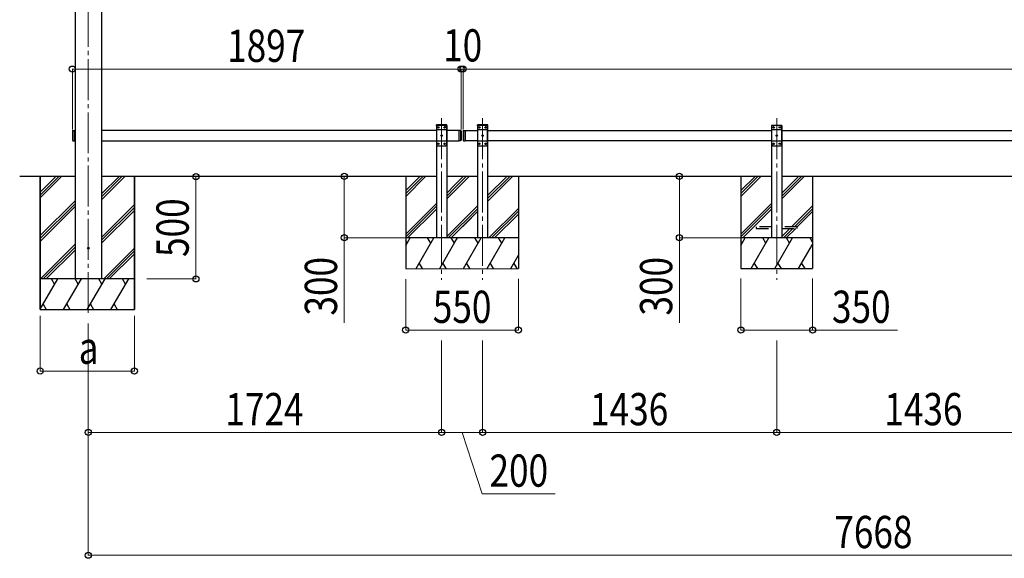
# Model space of a CAD drawing. Units: millimetres. Extents: x 0 to 29435, y -11 to 20790.
# Drawn here: x 8425 to 13231, y 5855 to 8486 of the extents above; entities that cross this region are included whole.
import ezdxf

# ---------------------------------------------------------------- set-up
doc = ezdxf.new("R2010")
doc.units = ezdxf.units.MM
doc.linetypes.add('YCENTER_1', pattern=[13, 10, -1, 1, -1])
doc.linetypes.add('YHIDDEN_1', pattern=[4, 3, -1])
for name, color, linetype, lineweight in [('YKK_12', 2, 'Continuous', 13), ('YKK_13', 4, 'Continuous', 30), ('YKK_A1', 4, 'Continuous', 30), ('YKK_D', 6, 'Continuous', 13)]:
    doc.layers.add(name, color=color, linetype=linetype, lineweight=lineweight)
doc.styles.add('text-b', font='extslim2.shx', dxfattribs={"width": 0.8, "bigfont": 'extfont2.shx'})

msp = doc.modelspace()

# ---------------------------------------------------------------- linework, layer by layer
at = {"layer": 'YKK_12', "linetype": 'YCENTER_1', "ltscale": 20}
for p, q in [((8760.4, 7053.1), (8760.4, 9783.1)), ((10484.4, 8003.9), (10484.4, 7215.5)), ((10684.4, 8003.9), (10684.4, 7215.5)), ((12120.4, 8003.9), (12120.4, 7215.5))]:
    msp.add_line(p, q, dxfattribs=at)
at = {"layer": 'YKK_13', "ltscale": 20}
for p, q in [((8682.4, 7942.6), (8684.4, 7944.6)), ((8682.4, 7942.6), (8682.4, 7896.6)), ((8684.4, 7944.6), (8684.4, 7894.6)), ((8684.4, 7944.6), (8692.4, 7944.6)), ((8692.4, 7944.6), (8692.4, 7894.6)), ((10464.4, 7969.6), (10459.4, 7964.6)), ((10459.4, 7964.6), (10459.4, 7874.6)), ((10509.4, 7946.9), (10459.4, 7946.9)), ((10504.4, 7969.6), (10464.4, 7969.6)), ((10467.3, 7960), (10467.3, 7959.2)), ((10468.2, 7960), (10467.3, 7960)), ((10467.3, 7959.2), (10468.2, 7959.2)), ((10469.8, 7961.7), (10469, 7961.7)), ((10469, 7961.7), (10469, 7960.9)), ((10469, 7958.3), (10469, 7957.5)), ((10469, 7957.5), (10469.8, 7957.5)), ((10469.8, 7960.9), (10469.8, 7961.7)), ((10469.8, 7957.5), (10469.8, 7958.3)), ((10471.5, 7960), (10470.7, 7960)), ((10470.7, 7959.2), (10471.5, 7959.2)), ((10471.5, 7959.2), (10471.5, 7960)), ((10497.3, 7960), (10497.3, 7959.2)), ((10498.2, 7960), (10497.3, 7960)), ((10497.3, 7959.2), (10498.2, 7959.2)), ((10499.8, 7961.7), (10499, 7961.7)), ((10499, 7961.7), (10499, 7960.9)), ((10499, 7958.3), (10499, 7957.5)), ((10499, 7957.5), (10499.8, 7957.5)), ((10499.8, 7960.9), (10499.8, 7961.7)), ((10499.8, 7957.5), (10499.8, 7958.3)), ((10501.5, 7960), (10500.7, 7960)), ((10500.7, 7959.2), (10501.5, 7959.2)), ((10501.5, 7959.2), (10501.5, 7960)), ((10504.4, 7969.6), (10509.4, 7964.6)), ((10509.4, 7874.6), (10509.4, 7964.6)), ((10569.4, 7944.6), (10569.4, 7894.6)), ((10577.4, 7944.6), (10569.4, 7944.6)), ((10577.4, 7944.6), (10577.4, 7894.6)), ((10579.4, 7942.6), (10577.4, 7944.6)), ((10579.4, 7942.6), (10579.4, 7896.6)), ((10589.4, 7942.6), (10591.4, 7944.6)), ((10589.4, 7942.6), (10589.4, 7896.6)), ((10591.4, 7944.6), (10591.4, 7894.6)), ((10591.4, 7944.6), (10599.4, 7944.6)), ((10599.4, 7944.6), (10599.4, 7894.6)), ((10664.4, 7969.6), (10659.4, 7964.6)), ((10659.4, 7964.6), (10659.4, 7874.6)), ((10709.4, 7946.9), (10659.4, 7946.9)), ((10704.4, 7969.6), (10664.4, 7969.6)), ((10667.3, 7960), (10667.3, 7959.2)), ((10668.2, 7960), (10667.3, 7960)), ((10667.3, 7959.2), (10668.2, 7959.2)), ((10669.8, 7961.7), (10669, 7961.7)), ((10669, 7961.7), (10669, 7960.9)), ((10669, 7958.3), (10669, 7957.5)), ((10669, 7957.5), (10669.8, 7957.5)), ((10669.8, 7960.9), (10669.8, 7961.7)), ((10669.8, 7957.5), (10669.8, 7958.3)), ((10671.5, 7960), (10670.7, 7960)), ((10670.7, 7959.2), (10671.5, 7959.2)), ((10671.5, 7959.2), (10671.5, 7960)), ((10697.3, 7960), (10697.3, 7959.2)), ((10698.2, 7960), (10697.3, 7960)), ((10697.3, 7959.2), (10698.2, 7959.2)), ((10699.8, 7961.7), (10699, 7961.7)), ((10699, 7961.7), (10699, 7960.9)), ((10699, 7958.3), (10699, 7957.5)), ((10699, 7957.5), (10699.8, 7957.5)), ((10699.8, 7960.9), (10699.8, 7961.7)), ((10699.8, 7957.5), (10699.8, 7958.3)), ((10701.5, 7960), (10700.7, 7960)), ((10700.7, 7959.2), (10701.5, 7959.2)), ((10701.5, 7959.2), (10701.5, 7960)), ((10704.4, 7969.6), (10709.4, 7964.6)), ((10709.4, 7874.6), (10709.4, 7964.6)), ((12100.4, 7969.6), (12095.4, 7964.6)), ((12095.4, 7964.6), (12095.4, 7874.6)), ((12145.4, 7946.9), (12095.4, 7946.9)), ((12140.4, 7969.6), (12100.4, 7969.6)), ((12103.3, 7960), (12103.3, 7959.2)), ((12104.2, 7960), (12103.3, 7960)), ((12103.3, 7959.2), (12104.2, 7959.2)), ((12105.8, 7961.7), (12105, 7961.7)), ((12105, 7961.7), (12105, 7960.9)), ((12105, 7958.3), (12105, 7957.5)), ((12105, 7957.5), (12105.8, 7957.5)), ((12105.8, 7960.9), (12105.8, 7961.7)), ((12105.8, 7957.5), (12105.8, 7958.3)), ((12107.5, 7960), (12106.7, 7960)), ((12106.7, 7959.2), (12107.5, 7959.2)), ((12107.5, 7959.2), (12107.5, 7960)), ((12133.3, 7960), (12133.3, 7959.2)), ((12134.2, 7960), (12133.3, 7960)), ((12133.3, 7959.2), (12134.2, 7959.2)), ((12135.8, 7961.7), (12135, 7961.7)), ((12135, 7961.7), (12135, 7960.9)), ((12135, 7958.3), (12135, 7957.5)), ((12135, 7957.5), (12135.8, 7957.5)), ((12135.8, 7960.9), (12135.8, 7961.7)), ((12135.8, 7957.5), (12135.8, 7958.3)), ((12137.5, 7960), (12136.7, 7960)), ((12136.7, 7959.2), (12137.5, 7959.2)), ((12137.5, 7959.2), (12137.5, 7960)), ((12140.4, 7969.6), (12145.4, 7964.6)), ((12145.4, 7874.6), (12145.4, 7964.6)), ((8682.4, 7896.6), (8684.4, 7894.6)), ((8684.4, 7894.6), (8692.4, 7894.6)), ((10509.4, 7892.3), (10459.4, 7892.3)), ((10469.8, 7881.7), (10469, 7881.7)), ((10469, 7881.7), (10469, 7880.9)), ((10469.8, 7880.9), (10469.8, 7881.7)), ((10482.3, 7920), (10482.3, 7919.2)), ((10483.2, 7920), (10482.3, 7920)), ((10482.3, 7919.2), (10483.2, 7919.2)), ((10484.8, 7921.7), (10484, 7921.7)), ((10484, 7921.7), (10484, 7920.9)), ((10484, 7918.3), (10484, 7917.5)), ((10484, 7917.5), (10484.8, 7917.5)), ((10484.8, 7920.9), (10484.8, 7921.7)), ((10484.8, 7917.5), (10484.8, 7918.3)), ((10486.5, 7920), (10485.7, 7920)), ((10485.7, 7919.2), (10486.5, 7919.2)), ((10486.5, 7919.2), (10486.5, 7920)), ((10499.8, 7881.7), (10499, 7881.7)), ((10499, 7881.7), (10499, 7880.9)), ((10499.8, 7880.9), (10499.8, 7881.7)), ((10577.4, 7894.6), (10569.4, 7894.6)), ((10579.4, 7896.6), (10577.4, 7894.6)), ((10589.4, 7896.6), (10591.4, 7894.6)), ((10591.4, 7894.6), (10599.4, 7894.6)), ((10709.4, 7892.3), (10659.4, 7892.3)), ((10669.8, 7881.7), (10669, 7881.7)), ((10669, 7881.7), (10669, 7880.9)), ((10669.8, 7880.9), (10669.8, 7881.7)), ((10682.3, 7920), (10682.3, 7919.2)), ((10683.2, 7920), (10682.3, 7920)), ((10682.3, 7919.2), (10683.2, 7919.2)), ((10684.8, 7921.7), (10684, 7921.7)), ((10684, 7921.7), (10684, 7920.9)), ((10684, 7918.3), (10684, 7917.5)), ((10684, 7917.5), (10684.8, 7917.5)), ((10684.8, 7920.9), (10684.8, 7921.7)), ((10684.8, 7917.5), (10684.8, 7918.3)), ((10686.5, 7920), (10685.7, 7920)), ((10685.7, 7919.2), (10686.5, 7919.2)), ((10686.5, 7919.2), (10686.5, 7920)), ((10699.8, 7881.7), (10699, 7881.7)), ((10699, 7881.7), (10699, 7880.9)), ((10699.8, 7880.9), (10699.8, 7881.7)), ((12145.4, 7892.3), (12095.4, 7892.3)), ((12105.8, 7881.7), (12105, 7881.7)), ((12105, 7881.7), (12105, 7880.9)), ((12105.8, 7880.9), (12105.8, 7881.7)), ((12118.3, 7920), (12118.3, 7919.2)), ((12119.2, 7920), (12118.3, 7920)), ((12118.3, 7919.2), (12119.2, 7919.2)), ((12120.8, 7921.7), (12120, 7921.7)), ((12120, 7921.7), (12120, 7920.9)), ((12120, 7918.3), (12120, 7917.5)), ((12120, 7917.5), (12120.8, 7917.5)), ((12120.8, 7920.9), (12120.8, 7921.7)), ((12120.8, 7917.5), (12120.8, 7918.3)), ((12122.5, 7920), (12121.7, 7920)), ((12121.7, 7919.2), (12122.5, 7919.2)), ((12122.5, 7919.2), (12122.5, 7920)), ((12135.8, 7881.7), (12135, 7881.7)), ((12135, 7881.7), (12135, 7880.9)), ((12135.8, 7880.9), (12135.8, 7881.7)), ((10464.4, 7869.6), (10459.4, 7874.6)), ((10464.4, 7869.6), (10504.4, 7869.6)), ((10467.3, 7880), (10467.3, 7879.2)), ((10468.2, 7880), (10467.3, 7880)), ((10467.3, 7879.2), (10468.2, 7879.2)), ((10469, 7878.3), (10469, 7877.5)), ((10469, 7877.5), (10469.8, 7877.5)), ((10469.8, 7877.5), (10469.8, 7878.3)), ((10471.5, 7880), (10470.7, 7880)), ((10470.7, 7879.2), (10471.5, 7879.2)), ((10471.5, 7879.2), (10471.5, 7880)), ((10497.3, 7880), (10497.3, 7879.2)), ((10498.2, 7880), (10497.3, 7880)), ((10497.3, 7879.2), (10498.2, 7879.2)), ((10499, 7878.3), (10499, 7877.5)), ((10499, 7877.5), (10499.8, 7877.5)), ((10499.8, 7877.5), (10499.8, 7878.3)), ((10501.5, 7880), (10500.7, 7880)), ((10500.7, 7879.2), (10501.5, 7879.2)), ((10501.5, 7879.2), (10501.5, 7880)), ((10504.4, 7869.6), (10509.4, 7874.6)), ((10664.4, 7869.6), (10659.4, 7874.6)), ((10664.4, 7869.6), (10704.4, 7869.6)), ((10667.3, 7880), (10667.3, 7879.2)), ((10668.2, 7880), (10667.3, 7880)), ((10667.3, 7879.2), (10668.2, 7879.2)), ((10669, 7878.3), (10669, 7877.5)), ((10669, 7877.5), (10669.8, 7877.5)), ((10669.8, 7877.5), (10669.8, 7878.3)), ((10671.5, 7880), (10670.7, 7880)), ((10670.7, 7879.2), (10671.5, 7879.2)), ((10671.5, 7879.2), (10671.5, 7880)), ((10697.3, 7880), (10697.3, 7879.2)), ((10698.2, 7880), (10697.3, 7880)), ((10697.3, 7879.2), (10698.2, 7879.2)), ((10699, 7878.3), (10699, 7877.5)), ((10699, 7877.5), (10699.8, 7877.5)), ((10699.8, 7877.5), (10699.8, 7878.3)), ((10701.5, 7880), (10700.7, 7880)), ((10700.7, 7879.2), (10701.5, 7879.2)), ((10701.5, 7879.2), (10701.5, 7880)), ((10704.4, 7869.6), (10709.4, 7874.6)), ((12100.4, 7869.6), (12095.4, 7874.6)), ((12100.4, 7869.6), (12140.4, 7869.6)), ((12103.3, 7880), (12103.3, 7879.2)), ((12104.2, 7880), (12103.3, 7880)), ((12103.3, 7879.2), (12104.2, 7879.2)), ((12105, 7878.3), (12105, 7877.5)), ((12105, 7877.5), (12105.8, 7877.5)), ((12105.8, 7877.5), (12105.8, 7878.3)), ((12107.5, 7880), (12106.7, 7880)), ((12106.7, 7879.2), (12107.5, 7879.2)), ((12107.5, 7879.2), (12107.5, 7880)), ((12133.3, 7880), (12133.3, 7879.2)), ((12134.2, 7880), (12133.3, 7880)), ((12133.3, 7879.2), (12134.2, 7879.2)), ((12135, 7878.3), (12135, 7877.5)), ((12135, 7877.5), (12135.8, 7877.5)), ((12135.8, 7877.5), (12135.8, 7878.3)), ((12137.5, 7880), (12136.7, 7880)), ((12136.7, 7879.2), (12137.5, 7879.2)), ((12137.5, 7879.2), (12137.5, 7880)), ((12140.4, 7869.6), (12145.4, 7874.6))]:
    msp.add_line(p, q, dxfattribs=at)
at = {"layer": 'YKK_13', "linetype": 'YHIDDEN_1', "ltscale": 20}
for p, q in [((10459.1, 7969.6), (10459.2, 7971.7)), ((10509.7, 7969.6), (10459.1, 7969.6)), ((10508.6, 7972.6), (10460.2, 7972.6)), ((10509.7, 7969.6), (10509.6, 7971.7)), ((10659.1, 7969.6), (10659.2, 7971.7)), ((10709.7, 7969.6), (10659.1, 7969.6)), ((10708.6, 7972.6), (10660.2, 7972.6)), ((10709.7, 7969.6), (10709.6, 7971.7)), ((12020.4, 7473.6), (12020.4, 7465.6)), ((12095.4, 7473.6), (12020.4, 7473.6)), ((12020.4, 7465.6), (12095.4, 7465.6)), ((12220.4, 7473.6), (12145.4, 7473.6)), ((12145.4, 7465.6), (12220.4, 7465.6)), ((12220.4, 7465.6), (12220.4, 7473.6))]:
    msp.add_line(p, q, dxfattribs=at)
at = {"layer": 'YKK_13', "ltscale": 20}
for centre in [(10469.4, 7959.6), (10499.4, 7959.6), (10669.4, 7959.6), (10699.4, 7959.6), (12105.4, 7959.6), (12135.4, 7959.6), (10469.4, 7879.6), (10484.4, 7919.6), (10499.4, 7879.6), (10669.4, 7879.6), (10684.4, 7919.6), (10699.4, 7879.6), (12105.4, 7879.6), (12120.4, 7919.6), (12135.4, 7879.6)]:
    msp.add_circle(centre, 3.5, dxfattribs=at)
at = {"layer": 'YKK_13'}
msp.add_circle((8760.4, 7369.6), 4.5, dxfattribs=at)
at = {"layer": 'YKK_13', "linetype": 'YHIDDEN_1', "ltscale": 20}
for centre, start, end in [((10460.2, 7971.6), 90, 176.9999), ((10508.6, 7971.6), 3.0001, 90), ((10660.2, 7971.6), 90, 176.9999), ((10708.6, 7971.6), 3.0001, 90)]:
    msp.add_arc(centre, 1, start, end, dxfattribs=at)
at = {"layer": 'YKK_13', "ltscale": 20}
for centre, start, end in [((10468.2, 7960.9), 270, 0), ((10468.2, 7958.3), 0, 90), ((10470.7, 7960.9), 180, 270), ((10470.7, 7958.3), 90, 180), ((10498.2, 7960.9), 270, 0), ((10498.2, 7958.3), 0, 90), ((10500.7, 7960.9), 180, 270), ((10500.7, 7958.3), 90, 180), ((10668.2, 7960.9), 270, 0), ((10668.2, 7958.3), 0, 90), ((10670.7, 7960.9), 180, 270), ((10670.7, 7958.3), 90, 180), ((10698.2, 7960.9), 270, 0), ((10698.2, 7958.3), 0, 90), ((10700.7, 7960.9), 180, 270), ((10700.7, 7958.3), 90, 180), ((12104.2, 7960.9), 270, 0), ((12104.2, 7958.3), 0, 90), ((12106.7, 7960.9), 180, 270), ((12106.7, 7958.3), 90, 180), ((12134.2, 7960.9), 270, 0), ((12134.2, 7958.3), 0, 90), ((12136.7, 7960.9), 180, 270), ((12136.7, 7958.3), 90, 180), ((10483.2, 7920.9), 270, 0), ((10483.2, 7918.3), 0, 90), ((10485.7, 7920.9), 180, 270), ((10485.7, 7918.3), 90, 180), ((10683.2, 7920.9), 270, 0), ((10683.2, 7918.3), 0, 90), ((10685.7, 7920.9), 180, 270), ((10685.7, 7918.3), 90, 180), ((12119.2, 7920.9), 270, 0), ((12119.2, 7918.3), 0, 90), ((12121.7, 7920.9), 180, 270), ((12121.7, 7918.3), 90, 180), ((10468.2, 7880.9), 270, 0), ((10468.2, 7878.3), 0, 90), ((10470.7, 7880.9), 180, 270), ((10470.7, 7878.3), 90, 180), ((10498.2, 7880.9), 270, 0), ((10498.2, 7878.3), 0, 90), ((10500.7, 7880.9), 180, 270), ((10500.7, 7878.3), 90, 180), ((10668.2, 7880.9), 270, 0), ((10668.2, 7878.3), 0, 90), ((10670.7, 7880.9), 180, 270), ((10670.7, 7878.3), 90, 180), ((10698.2, 7880.9), 270, 0), ((10698.2, 7878.3), 0, 90), ((10700.7, 7880.9), 180, 270), ((10700.7, 7878.3), 90, 180), ((12104.2, 7880.9), 270, 0), ((12104.2, 7878.3), 0, 90), ((12106.7, 7880.9), 180, 270), ((12106.7, 7878.3), 90, 180), ((12134.2, 7880.9), 270, 0), ((12134.2, 7878.3), 0, 90), ((12136.7, 7880.9), 180, 270), ((12136.7, 7878.3), 90, 180)]:
    msp.add_arc(centre, 0.84, start, end, dxfattribs=at)
at = {"layer": 'YKK_A1'}
for p, q in [((8695.4, 9814), (8695.4, 7219.6)), ((8825.4, 9814), (8825.4, 7219.6)), ((8695.4, 7719.6), (8425.4, 7719.6)), ((8525.4, 7069.6), (8525.4, 7719.6)), ((10459.4, 7719.6), (8825.4, 7719.6)), ((8985.4, 7069.6), (8985.4, 7719.6)), ((10659.4, 7719.6), (10509.4, 7719.6)), ((12095.4, 7719.6), (10709.4, 7719.6)), ((13531.4, 7719.6), (12145.4, 7719.6)), ((8815.4, 7219.6), (8695.4, 7219.6))]:
    msp.add_line(p, q, dxfattribs=at)
at = {"layer": 'YKK_A1', "ltscale": 20}
for p, q in [((8692.4, 7944.6), (8692.4, 7894.6)), ((8692.4, 7944.6), (8695.4, 7944.6)), ((10459.4, 7944.6), (8825.4, 7944.6)), ((10509.4, 7969.6), (10459.4, 7969.6)), ((10459.4, 7969.6), (10459.4, 7719.6)), ((10509.4, 7969.6), (10509.4, 7719.6)), ((10569.4, 7944.6), (10509.4, 7944.6)), ((10569.4, 7944.6), (10569.4, 7894.6)), ((10599.4, 7944.6), (10659.4, 7944.6)), ((10599.4, 7944.6), (10599.4, 7894.6)), ((10709.4, 7969.6), (10659.4, 7969.6)), ((10659.4, 7969.6), (10659.4, 7419.6)), ((10709.4, 7969.6), (10709.4, 7419.6)), ((10709.4, 7944.6), (12095.4, 7944.6)), ((12145.4, 7969.6), (12095.4, 7969.6)), ((12095.4, 7969.6), (12095.4, 7419.6)), ((12145.4, 7969.6), (12145.4, 7419.6)), ((12145.4, 7944.6), (13531.4, 7944.6)), ((8692.4, 7894.6), (8695.4, 7894.6)), ((8825.4, 7894.6), (10459.4, 7894.6)), ((10509.4, 7894.6), (10569.4, 7894.6)), ((10659.4, 7894.6), (10599.4, 7894.6)), ((12095.4, 7894.6), (10709.4, 7894.6)), ((13531.4, 7894.6), (12145.4, 7894.6)), ((10309.4, 7719.6), (10309.4, 7269.6)), ((10309.4, 7650.6), (10378.4, 7719.6)), ((10309.4, 7636.5), (10392.5, 7719.6)), ((10309.4, 7622.3), (10406.7, 7719.6)), ((10459.4, 7719.6), (10459.4, 7419.6)), ((10509.4, 7719.6), (10509.4, 7419.6)), ((10549.6, 7650.4), (10618.8, 7719.6)), ((10549.6, 7664.6), (10604.7, 7719.6)), ((10549.6, 7678.7), (10590.5, 7719.6)), ((10709.4, 7626.4), (10802.7, 7719.6)), ((10709.4, 7612.2), (10816.8, 7719.6)), ((10709.4, 7598.1), (10831, 7719.6)), ((10859.4, 7719.6), (10859.4, 7269.6)), ((11945.3, 7719.6), (11945.3, 7269.6)), ((11945.3, 7650.6), (12014.3, 7719.6)), ((11945.3, 7636.5), (12028.4, 7719.6)), ((11945.3, 7622.3), (12042.6, 7719.6)), ((12145.4, 7638.6), (12226.4, 7719.6)), ((12145.4, 7624.5), (12240.6, 7719.6)), ((12145.4, 7610.3), (12254.7, 7719.6)), ((12295.3, 7719.6), (12295.3, 7269.6)), ((10509.5, 7638.6), (10549.6, 7678.7)), ((10509.5, 7624.5), (10549.6, 7664.6)), ((10509.5, 7610.3), (10549.6, 7650.4)), ((10309.4, 7438.5), (10459.5, 7588.6)), ((10309.4, 7424.4), (10459.5, 7574.5)), ((10318.8, 7419.6), (10459.5, 7560.3)), ((10509.5, 7426.5), (10659.4, 7576.4)), ((10516.8, 7419.6), (10659.4, 7562.2)), ((10549.6, 7438.3), (10659.4, 7548.1)), ((10714.8, 7419.6), (10859.4, 7564.2)), ((10728.9, 7419.6), (10859.4, 7550.1)), ((11945.3, 7438.5), (12095.4, 7588.6)), ((11945.3, 7424.4), (12095.4, 7574.5)), ((11954.7, 7419.6), (12095.4, 7560.3)), ((12192.6, 7473.6), (12295.3, 7576.4)), ((12206.7, 7473.6), (12295.3, 7562.2)), ((12220.4, 7473.2), (12295.3, 7548.1)), ((10743.1, 7419.6), (10859.4, 7536)), ((10516.8, 7419.6), (10562.8, 7465.6)), ((12145.4, 7426.5), (12184.6, 7465.6)), ((12152.7, 7419.6), (12198.7, 7465.6)), ((12166.8, 7419.6), (12212.8, 7465.6)), ((10309.4, 7382.2), (10331, 7419.6)), ((10859.4, 7419.6), (10309.4, 7419.6)), ((10316, 7393.6), (10309.4, 7405.1)), ((10359.9, 7269.6), (10446.5, 7419.6)), ((10431.5, 7393.6), (10416.5, 7419.6)), ((10547, 7393.6), (10532, 7419.6)), ((10549.6, 7398.2), (10562, 7419.6)), ((10590.8, 7269.6), (10677.5, 7419.6)), ((10662.5, 7393.6), (10647.5, 7419.6)), ((10706.3, 7269.6), (10792.9, 7419.6)), ((10777.9, 7393.6), (10762.9, 7419.6)), ((12295.3, 7419.6), (11945.3, 7419.6)), ((11945.3, 7382.2), (11966.9, 7419.6)), ((11951.9, 7393.6), (11945.3, 7405.1)), ((11995.8, 7269.6), (12082.4, 7419.6)), ((12067.4, 7393.6), (12052.4, 7419.6)), ((12111.3, 7269.6), (12197.9, 7419.6)), ((12182.9, 7393.6), (12167.9, 7419.6)), ((12295.3, 7398.9), (12283.4, 7419.6)), ((10475.4, 7269.6), (10549.6, 7398.2)), ((12226.7, 7269.6), (12295.3, 7388.4)), ((10821.8, 7269.6), (10859.4, 7334.8)), ((10309.4, 7268.6), (10859.4, 7269.6)), ((10374.9, 7295.6), (10389.9, 7269.6)), ((10490.4, 7295.6), (10505.4, 7269.6)), ((10605.8, 7295.6), (10620.8, 7269.6)), ((10721.3, 7295.6), (10736.3, 7269.6)), ((10836.8, 7295.6), (10851.8, 7269.6)), ((11945.3, 7269.6), (12295.3, 7269.6)), ((12010.8, 7295.6), (12025.8, 7269.6)), ((12126.3, 7295.6), (12141.3, 7269.6)), ((12241.7, 7295.6), (12256.7, 7269.6))]:
    msp.add_line(p, q, dxfattribs=at)
at = {"layer": 'YKK_A1', "ltscale": 30}
for p, q in [((8525.4, 7719.6), (8525.4, 7069.6)), ((8525.4, 7643.1), (8601.9, 7719.6)), ((8525.4, 7629), (8616, 7719.6)), ((8525.4, 7614.8), (8630.2, 7719.6)), ((8825.4, 7606.5), (8938.6, 7719.6)), ((8825.4, 7620.6), (8924.4, 7719.6)), ((8825.4, 7634.8), (8910.3, 7719.6)), ((8985.4, 7719.6), (8985.4, 7069.6)), ((8525.4, 7431), (8695.4, 7601)), ((8525.4, 7416.9), (8695.4, 7586.9)), ((8525.4, 7402.7), (8695.4, 7572.7)), ((8825.4, 7422.6), (8985.4, 7582.6)), ((8825.4, 7408.5), (8985.4, 7568.5)), ((8825.4, 7394.3), (8985.4, 7554.3)), ((8526.2, 7219.6), (8695.4, 7388.9)), ((8540.3, 7219.6), (8695.4, 7374.7)), ((8554.4, 7219.6), (8695.4, 7360.6)), ((8835.4, 7220.5), (8985.4, 7370.5)), ((8848.7, 7219.6), (8985.4, 7356.4)), ((8862.8, 7219.6), (8985.4, 7342.2)), ((8985.4, 7219.6), (8525.4, 7219.6)), ((8525.4, 7071.2), (8611.1, 7219.6)), ((8596.1, 7193.6), (8581.1, 7219.6)), ((8640, 7069.6), (8726.6, 7219.6)), ((8711.6, 7193.6), (8696.6, 7219.6)), ((8755.4, 7069.6), (8842, 7219.6)), ((8827, 7193.6), (8812, 7219.6)), ((8870.9, 7069.6), (8957.5, 7219.6)), ((8942.5, 7193.6), (8927.5, 7219.6)), ((8525.4, 7069.6), (8985.4, 7069.6)), ((8539.5, 7095.6), (8554.5, 7069.6)), ((8655, 7095.6), (8670, 7069.6)), ((8770.4, 7095.6), (8785.4, 7069.6)), ((8885.9, 7095.6), (8900.9, 7069.6))]:
    msp.add_line(p, q, dxfattribs=at)
at = {"layer": 'YKK_A1', "linetype": 'YHIDDEN_1', "ltscale": 20}
msp.add_line((10530.9, 7419.6), (10659.4, 7548.1), dxfattribs=at)
at = {"layer": 'YKK_D'}
for p, q in [((8682.4, 7948.9), (8682.4, 8245.6)), ((8682.4, 8244.6), (10579.4, 8244.6)), ((10579.4, 8244.6), (10519.9, 8244.6)), ((10579.4, 7948.7), (10579.4, 8245.6)), ((10579.4, 7948.7), (10579.4, 8245.6)), ((10579.4, 8244.6), (10589.4, 8244.6)), ((10589.4, 7950.4), (10589.4, 8245.6)), ((10589.4, 7948.9), (10589.4, 8245.6)), ((10589.4, 8244.6), (10648.9, 8244.6)), ((10589.4, 8244.6), (16506.4, 8244.6)), ((9285.4, 7719.6), (9285.4, 7219.6)), ((10308.4, 7720.6), (10008.4, 7720.6)), ((10009.4, 7720.6), (10009.4, 7420.6)), ((11944.3, 7720.6), (11644.3, 7720.6)), ((11645.3, 7720.6), (11645.3, 7420.6)), ((10308.4, 7420.6), (10008.4, 7420.6)), ((10009.4, 7420.6), (10009.4, 7005.5)), ((11944.3, 7420.6), (11644.3, 7420.6)), ((11645.3, 7420.6), (11645.3, 7005.5)), ((9045.4, 7219.6), (9286.4, 7219.6)), ((10309.4, 7218.6), (10309.4, 6968.5)), ((10859.4, 7219.6), (10859.4, 6968.5)), ((11945.3, 7221.6), (11945.3, 6968.6)), ((12295.3, 7222.2), (12295.3, 6968.6)), ((8525.4, 7039.6), (8525.4, 6768.6)), ((8985.4, 7039.6), (8985.4, 6768.6)), ((8760.4, 7002.1), (8760.4, 6468.6)), ((8760.4, 7002.1), (8760.4, 5868.6)), ((10309.4, 6969.5), (10859.4, 6969.5)), ((11945.3, 6969.6), (12295.3, 6969.6)), ((12295.3, 6969.6), (12710.4, 6969.6)), ((10484.4, 6919.5), (10484.4, 6468.6)), ((10484.4, 6919.5), (10484.4, 6468.6)), ((10684.4, 6919.5), (10684.4, 6468.6)), ((10684.4, 6919.5), (10684.4, 6468.6)), ((12120.4, 6919.5), (12120.4, 6468.6)), ((12120.4, 6919.5), (12120.4, 6468.6)), ((8525.4, 6769.6), (8985.4, 6769.6)), ((8760.4, 6469.6), (10484.4, 6469.6)), ((10484.4, 6469.6), (10684.4, 6469.6)), ((10584.4, 6469.6), (10683.3, 6169.6)), ((10684.4, 6469.6), (12120.4, 6469.6)), ((12120.4, 6469.6), (13556.4, 6469.6)), ((10683.3, 6169.6), (11038.9, 6169.6)), ((8760.4, 5869.6), (16428.4, 5869.6))]:
    msp.add_line(p, q, dxfattribs=at)
at = {"layer": 'YKK_D', "linetype": 'ByBlock', "lineweight": -2}
for centre in [(8682.4, 8244.6), (10579.4, 8244.6), (10579.4, 8244.6), (10589.4, 8244.6), (10589.4, 8244.6), (9285.4, 7719.6), (10009.4, 7720.6), (11645.3, 7720.6), (10009.4, 7420.6), (11645.3, 7420.6), (9285.4, 7219.6), (10309.4, 6969.5), (10859.4, 6969.5), (11945.3, 6969.6), (12295.3, 6969.6), (8525.4, 6769.6), (8985.4, 6769.6), (8760.4, 6469.6), (10484.4, 6469.6), (10484.4, 6469.6), (10684.4, 6469.6), (10684.4, 6469.6), (12120.4, 6469.6), (12120.4, 6469.6), (8760.4, 5869.6)]:
    msp.add_circle(centre, 14.9, dxfattribs=at)

# ---------------------------------------------------------------- texts
at = {"layer": 'YKK_D', "style": 'text-b', "width": 0.8}
for s, p in [('1897', (9437.7, 8279.6)), ('10', (10492, 8281.5)), ('550', (10441.6, 7004.5)), ('350', (12389.8, 7004.6)), ('a', (8713.4, 6804.6)), ('1724', (9429.2, 6504.6)), ('1436', (11209.2, 6504.6)), ('1436', (12645.2, 6504.6)), ('200', (10718.3, 6204.6)), ('7668', (12401.2, 5904.6))]:
    msp.add_text(s, height=157.5, dxfattribs=at).set_placement(p)
for s, p in [('500', (9250.4, 7326.8)), ('300', (9974.4, 7040.5)), ('300', (11610.3, 7040.5))]:
    msp.add_text(s, height=157.5, rotation=90, dxfattribs=at).set_placement(p)

doc.saveas('drawing.dxf')
